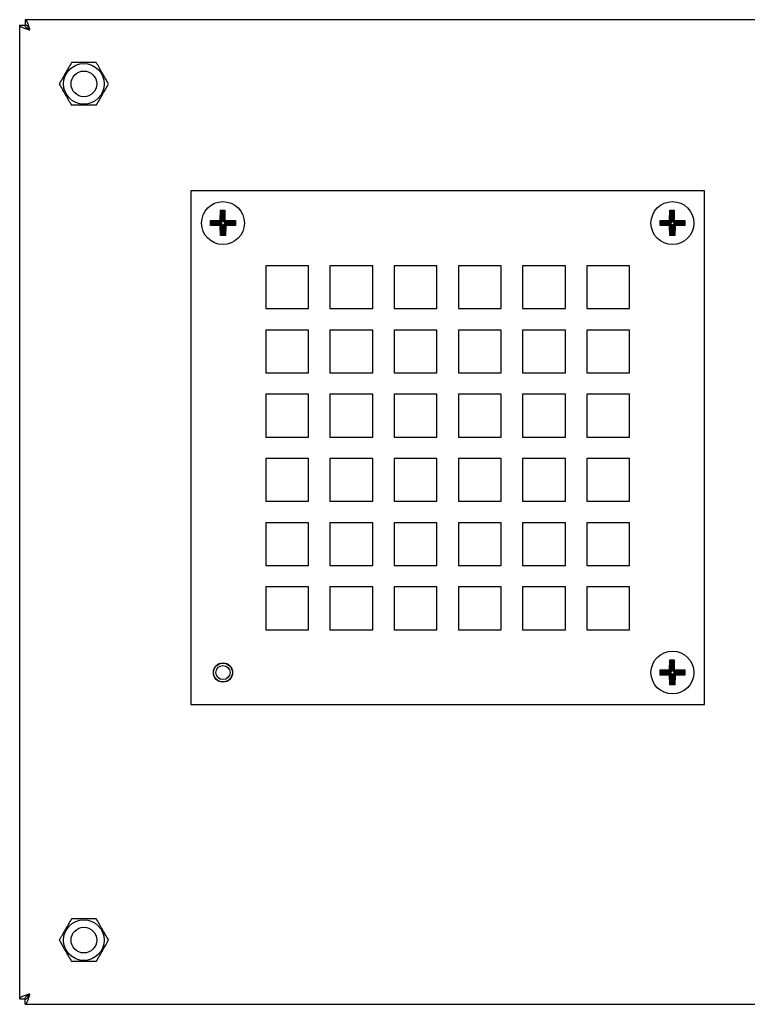
# Model space of a CAD drawing. Units: millimetres. Extents: x -1287 to 1986, y -1402 to 2332.
# Drawn here: x -895 to -725, y 1673 to 1903 of the extents above; entities that cross this region are included whole.
import ezdxf

# ---------------------------------------------------------------- set-up
doc = ezdxf.new("R2010")
doc.units = ezdxf.units.MM

msp = doc.modelspace()

# ---------------------------------------------------------------- linework, layer by layer
at = {"color": 7, "linetype": 'Continuous'}
for p, q in [((-556.65, 1902.7), (-894.1, 1902.7)), ((-894.1, 1902.7), (-894.1, 1901.5)), ((-895.38, 1673.97), (-895.38, 1901.43)), ((-895.38, 1901.43), (-894.18, 1901.43)), ((-735.38, 1862.7), (-855.38, 1862.7)), ((-855.38, 1862.7), (-855.38, 1742.7)), ((-735.38, 1742.7), (-735.38, 1862.7)), ((-848.54, 1855.86), (-848.48, 1858.19)), ((-848.48, 1858.19), (-848.25, 1858.17)), ((-848.25, 1858.17), (-848.31, 1855.83)), ((-848.13, 1858.05), (-848.25, 1858.17)), ((-848.13, 1855.66), (-848.13, 1858.05)), ((-848.13, 1858.05), (-847.89, 1858.03)), ((-847.86, 1858.03), (-847.89, 1858.03)), ((-847.89, 1858.03), (-847.89, 1855.66)), ((-847.86, 1858.03), (-847.62, 1858.05)), ((-847.86, 1855.66), (-847.86, 1858.03)), ((-847.62, 1858.05), (-847.48, 1858.19)), ((-847.62, 1858.05), (-847.62, 1855.66)), ((-847.48, 1858.19), (-847.43, 1855.87)), ((-743.54, 1855.86), (-743.48, 1858.19)), ((-743.48, 1858.19), (-743.25, 1858.17)), ((-743.25, 1858.17), (-743.31, 1855.83)), ((-743.13, 1858.05), (-743.25, 1858.17)), ((-743.13, 1855.66), (-743.13, 1858.05)), ((-743.13, 1858.05), (-742.89, 1858.03)), ((-742.86, 1858.03), (-742.89, 1858.03)), ((-742.89, 1858.03), (-742.89, 1855.66)), ((-742.86, 1858.03), (-742.62, 1858.05)), ((-742.86, 1855.66), (-742.86, 1858.03)), ((-742.62, 1858.05), (-742.48, 1858.19)), ((-742.62, 1858.05), (-742.62, 1855.66)), ((-742.48, 1858.19), (-742.43, 1855.87)), ((-850.77, 1855.81), (-848.54, 1855.86)), ((-850.75, 1855.58), (-850.77, 1855.81)), ((-850.77, 1854.59), (-850.75, 1854.82)), ((-848.54, 1854.54), (-850.77, 1854.59)), ((-848.51, 1855.63), (-850.75, 1855.58)), ((-850.63, 1855.45), (-850.75, 1855.58)), ((-850.63, 1854.95), (-850.75, 1854.82)), ((-850.75, 1854.82), (-848.51, 1854.77)), ((-850.63, 1855.45), (-848.33, 1855.45)), ((-850.61, 1855.22), (-850.63, 1855.45)), ((-850.63, 1854.95), (-850.61, 1855.18)), ((-848.33, 1854.95), (-850.63, 1854.95)), ((-850.61, 1855.22), (-850.61, 1855.18)), ((-848.33, 1855.22), (-850.61, 1855.22)), ((-850.61, 1855.18), (-848.33, 1855.18)), ((-848.31, 1855.83), (-848.54, 1855.86)), ((-848.54, 1855.86), (-848.51, 1855.63)), ((-848.51, 1854.77), (-848.54, 1854.54)), ((-848.54, 1854.54), (-848.31, 1854.57)), ((-848.48, 1852.3), (-848.54, 1854.54)), ((-848.31, 1855.83), (-848.51, 1855.63)), ((-848.33, 1855.45), (-848.51, 1855.63)), ((-848.51, 1854.77), (-848.33, 1854.95)), ((-848.51, 1854.77), (-848.31, 1854.57)), ((-848.33, 1855.22), (-847.89, 1855.66)), ((-848.33, 1855.22), (-848.33, 1855.45)), ((-848.33, 1854.95), (-848.33, 1855.18)), ((-847.89, 1854.74), (-848.33, 1855.18)), ((-848.31, 1855.83), (-848.13, 1855.66)), ((-848.13, 1854.74), (-848.31, 1854.57)), ((-848.31, 1854.57), (-848.25, 1852.32)), ((-847.89, 1855.66), (-848.13, 1855.66)), ((-848.13, 1852.45), (-848.13, 1854.74)), ((-848.13, 1854.74), (-847.89, 1854.74)), ((-847.89, 1854.74), (-847.89, 1852.46)), ((-847.86, 1855.66), (-847.62, 1855.66)), ((-847.42, 1855.18), (-847.86, 1854.74)), ((-847.86, 1854.74), (-847.62, 1854.74)), ((-847.86, 1852.46), (-847.86, 1854.74)), ((-847.62, 1855.66), (-847.43, 1855.85)), ((-847.44, 1854.57), (-847.62, 1854.74)), ((-847.62, 1854.74), (-847.62, 1852.45)), ((-847.5, 1852.32), (-847.44, 1854.57)), ((-847.44, 1854.57), (-847.24, 1854.77)), ((-847.44, 1854.57), (-847.21, 1854.54)), ((-847.43, 1855.87), (-844.98, 1855.81)), ((-847.24, 1855.63), (-847.43, 1855.86)), ((-847.24, 1855.63), (-847.42, 1855.45)), ((-847.42, 1855.45), (-845.12, 1855.45)), ((-847.42, 1855.22), (-847.42, 1855.45)), ((-845.14, 1855.22), (-847.42, 1855.22)), ((-847.42, 1855.18), (-847.42, 1854.95)), ((-847.42, 1855.18), (-845.14, 1855.18)), ((-847.42, 1854.95), (-847.24, 1854.77)), ((-845.12, 1854.95), (-847.42, 1854.95)), ((-847.21, 1854.54), (-847.27, 1852.3)), ((-845, 1855.58), (-847.24, 1855.63)), ((-847.24, 1854.77), (-845, 1854.82)), ((-847.21, 1854.54), (-847.24, 1854.77)), ((-844.98, 1854.59), (-847.21, 1854.54)), ((-845.12, 1855.45), (-845.14, 1855.22)), ((-845.14, 1855.18), (-845.14, 1855.22)), ((-845.14, 1855.18), (-845.12, 1854.95)), ((-845.12, 1855.45), (-845, 1855.58)), ((-845.12, 1854.95), (-845, 1854.82)), ((-844.98, 1855.81), (-845, 1855.58)), ((-845, 1854.82), (-844.98, 1854.59)), ((-745.77, 1855.81), (-743.54, 1855.86)), ((-745.75, 1855.58), (-745.77, 1855.81)), ((-745.77, 1854.59), (-745.75, 1854.82)), ((-743.54, 1854.54), (-745.77, 1854.59)), ((-743.51, 1855.63), (-745.75, 1855.58)), ((-745.63, 1855.45), (-745.75, 1855.58)), ((-745.63, 1854.95), (-745.75, 1854.82)), ((-745.75, 1854.82), (-743.51, 1854.77)), ((-745.63, 1855.45), (-743.33, 1855.45)), ((-745.61, 1855.22), (-745.63, 1855.45)), ((-745.63, 1854.95), (-745.61, 1855.18)), ((-743.33, 1854.95), (-745.63, 1854.95)), ((-745.61, 1855.22), (-745.61, 1855.18)), ((-743.33, 1855.22), (-745.61, 1855.22)), ((-745.61, 1855.18), (-743.33, 1855.18)), ((-743.54, 1855.86), (-743.51, 1855.63)), ((-743.31, 1855.83), (-743.54, 1855.86)), ((-743.51, 1854.77), (-743.54, 1854.54)), ((-743.54, 1854.54), (-743.31, 1854.57)), ((-743.48, 1852.3), (-743.54, 1854.54)), ((-743.31, 1855.83), (-743.51, 1855.63)), ((-743.33, 1855.45), (-743.51, 1855.63)), ((-743.51, 1854.77), (-743.33, 1854.95)), ((-743.51, 1854.77), (-743.31, 1854.57)), ((-743.33, 1855.22), (-743.33, 1855.45)), ((-743.33, 1854.95), (-743.33, 1855.18)), ((-743.31, 1855.83), (-743.13, 1855.66)), ((-743.13, 1854.74), (-743.31, 1854.57)), ((-743.31, 1854.57), (-743.25, 1852.32)), ((-742.89, 1855.66), (-743.13, 1855.66)), ((-743.13, 1852.45), (-743.13, 1854.74)), ((-743.13, 1854.74), (-742.89, 1854.74)), ((-742.89, 1854.74), (-742.89, 1852.46)), ((-742.86, 1855.66), (-742.42, 1855.22)), ((-742.86, 1855.66), (-742.62, 1855.66)), ((-742.86, 1854.74), (-742.62, 1854.74)), ((-742.86, 1852.46), (-742.86, 1854.74)), ((-742.62, 1855.66), (-742.43, 1855.85)), ((-742.62, 1854.74), (-742.62, 1852.45)), ((-742.44, 1854.57), (-742.62, 1854.74)), ((-742.5, 1852.32), (-742.44, 1854.57)), ((-742.44, 1854.57), (-742.24, 1854.77)), ((-742.44, 1854.57), (-742.21, 1854.54)), ((-742.43, 1855.87), (-739.98, 1855.81)), ((-742.24, 1855.63), (-742.43, 1855.86)), ((-742.24, 1855.63), (-742.42, 1855.45)), ((-742.42, 1855.45), (-740.12, 1855.45)), ((-742.42, 1855.22), (-742.42, 1855.45)), ((-740.14, 1855.22), (-742.42, 1855.22)), ((-742.42, 1855.18), (-742.42, 1854.95)), ((-742.42, 1855.18), (-740.14, 1855.18)), ((-742.42, 1854.95), (-742.24, 1854.77)), ((-740.12, 1854.95), (-742.42, 1854.95)), ((-742.21, 1854.54), (-742.27, 1852.3)), ((-740, 1855.58), (-742.24, 1855.63)), ((-742.24, 1854.77), (-740, 1854.82)), ((-742.21, 1854.54), (-742.24, 1854.77)), ((-739.98, 1854.59), (-742.21, 1854.54)), ((-740.12, 1855.45), (-740.14, 1855.22)), ((-740.14, 1855.18), (-740.14, 1855.22)), ((-740.14, 1855.18), (-740.12, 1854.95)), ((-740.12, 1855.45), (-740, 1855.58)), ((-740.12, 1854.95), (-740, 1854.82)), ((-739.98, 1855.81), (-740, 1855.58)), ((-740, 1854.82), (-739.98, 1854.59)), ((-848.25, 1852.32), (-848.48, 1852.3)), ((-848.13, 1852.45), (-848.25, 1852.32)), ((-847.89, 1852.46), (-848.13, 1852.45)), ((-847.89, 1852.46), (-847.86, 1852.46)), ((-847.62, 1852.45), (-847.86, 1852.46)), ((-847.62, 1852.45), (-847.5, 1852.32)), ((-847.27, 1852.3), (-847.5, 1852.32)), ((-743.25, 1852.32), (-743.48, 1852.3)), ((-743.13, 1852.45), (-743.25, 1852.32)), ((-742.89, 1852.46), (-743.13, 1852.45)), ((-742.89, 1852.46), (-742.86, 1852.46)), ((-742.62, 1852.45), (-742.86, 1852.46)), ((-742.62, 1852.45), (-742.5, 1852.32)), ((-742.27, 1852.3), (-742.5, 1852.32)), ((-827.88, 1845.2), (-837.88, 1845.2)), ((-837.88, 1845.2), (-837.88, 1835.2)), ((-827.88, 1835.2), (-827.88, 1845.2)), ((-812.88, 1845.2), (-822.88, 1845.2)), ((-822.88, 1845.2), (-822.88, 1835.2)), ((-812.88, 1835.2), (-812.88, 1845.2)), ((-797.88, 1845.2), (-807.88, 1845.2)), ((-807.88, 1845.2), (-807.88, 1835.2)), ((-797.88, 1835.2), (-797.88, 1845.2)), ((-782.88, 1845.2), (-792.88, 1845.2)), ((-792.88, 1845.2), (-792.88, 1835.2)), ((-782.88, 1835.2), (-782.88, 1845.2)), ((-777.88, 1845.2), (-777.88, 1835.2)), ((-767.88, 1845.2), (-777.88, 1845.2)), ((-767.88, 1835.2), (-767.88, 1845.2)), ((-752.88, 1845.2), (-762.88, 1845.2)), ((-762.88, 1845.2), (-762.88, 1835.2)), ((-752.88, 1835.2), (-752.88, 1845.2)), ((-837.88, 1835.2), (-827.88, 1835.2)), ((-822.88, 1835.2), (-812.88, 1835.2)), ((-807.88, 1835.2), (-797.88, 1835.2)), ((-792.88, 1835.2), (-782.88, 1835.2)), ((-777.88, 1835.2), (-767.88, 1835.2)), ((-762.88, 1835.2), (-752.88, 1835.2)), ((-827.88, 1830.2), (-837.88, 1830.2)), ((-837.88, 1830.2), (-837.88, 1820.2)), ((-827.88, 1820.2), (-827.88, 1830.2)), ((-812.88, 1830.2), (-822.88, 1830.2)), ((-822.88, 1830.2), (-822.88, 1820.2)), ((-812.88, 1820.2), (-812.88, 1830.2)), ((-797.88, 1830.2), (-807.88, 1830.2)), ((-807.88, 1830.2), (-807.88, 1820.2)), ((-797.88, 1820.2), (-797.88, 1830.2)), ((-782.88, 1830.2), (-792.88, 1830.2)), ((-792.88, 1830.2), (-792.88, 1820.2)), ((-782.88, 1820.2), (-782.88, 1830.2)), ((-767.88, 1830.2), (-777.88, 1830.2)), ((-777.88, 1830.2), (-777.88, 1820.2)), ((-767.88, 1820.2), (-767.88, 1830.2)), ((-752.88, 1830.2), (-762.88, 1830.2)), ((-762.88, 1830.2), (-762.88, 1820.2)), ((-752.88, 1820.2), (-752.88, 1830.2)), ((-837.88, 1820.2), (-827.88, 1820.2)), ((-822.88, 1820.2), (-812.88, 1820.2)), ((-807.88, 1820.2), (-797.88, 1820.2)), ((-792.88, 1820.2), (-782.88, 1820.2)), ((-777.88, 1820.2), (-767.88, 1820.2)), ((-762.88, 1820.2), (-752.88, 1820.2)), ((-827.88, 1815.2), (-837.88, 1815.2)), ((-837.88, 1815.2), (-837.88, 1805.2)), ((-827.88, 1805.2), (-827.88, 1815.2)), ((-812.88, 1815.2), (-822.88, 1815.2)), ((-822.88, 1815.2), (-822.88, 1805.2)), ((-812.88, 1805.2), (-812.88, 1815.2)), ((-797.88, 1815.2), (-807.88, 1815.2)), ((-807.88, 1815.2), (-807.88, 1805.2)), ((-797.88, 1805.2), (-797.88, 1815.2)), ((-782.88, 1815.2), (-792.88, 1815.2)), ((-792.88, 1815.2), (-792.88, 1805.2)), ((-782.88, 1805.2), (-782.88, 1815.2)), ((-767.88, 1815.2), (-777.88, 1815.2)), ((-777.88, 1815.2), (-777.88, 1805.2)), ((-767.88, 1805.2), (-767.88, 1815.2)), ((-752.88, 1815.2), (-762.88, 1815.2)), ((-762.88, 1815.2), (-762.88, 1805.2)), ((-752.88, 1805.2), (-752.88, 1815.2)), ((-837.88, 1805.2), (-827.88, 1805.2)), ((-822.88, 1805.2), (-812.88, 1805.2)), ((-807.88, 1805.2), (-797.88, 1805.2)), ((-792.88, 1805.2), (-782.88, 1805.2)), ((-777.88, 1805.2), (-767.88, 1805.2)), ((-762.88, 1805.2), (-752.88, 1805.2)), ((-827.88, 1800.2), (-837.88, 1800.2)), ((-837.88, 1800.2), (-837.88, 1790.2)), ((-827.88, 1790.2), (-827.88, 1800.2)), ((-812.88, 1800.2), (-822.88, 1800.2)), ((-822.88, 1800.2), (-822.88, 1790.2)), ((-812.88, 1790.2), (-812.88, 1800.2)), ((-797.88, 1800.2), (-807.88, 1800.2)), ((-807.88, 1800.2), (-807.88, 1790.2)), ((-797.88, 1790.2), (-797.88, 1800.2)), ((-782.88, 1800.2), (-792.88, 1800.2)), ((-792.88, 1800.2), (-792.88, 1790.2)), ((-782.88, 1790.2), (-782.88, 1800.2)), ((-767.88, 1800.2), (-777.88, 1800.2)), ((-777.88, 1800.2), (-777.88, 1790.2)), ((-767.88, 1790.2), (-767.88, 1800.2)), ((-752.88, 1800.2), (-762.88, 1800.2)), ((-762.88, 1800.2), (-762.88, 1790.2)), ((-752.88, 1790.2), (-752.88, 1800.2)), ((-837.88, 1790.2), (-827.88, 1790.2)), ((-822.88, 1790.2), (-812.88, 1790.2)), ((-807.88, 1790.2), (-797.88, 1790.2)), ((-792.88, 1790.2), (-782.88, 1790.2)), ((-777.88, 1790.2), (-767.88, 1790.2)), ((-762.88, 1790.2), (-752.88, 1790.2)), ((-827.88, 1785.2), (-837.88, 1785.2)), ((-837.88, 1785.2), (-837.88, 1775.2)), ((-827.88, 1775.2), (-827.88, 1785.2)), ((-812.88, 1785.2), (-822.88, 1785.2)), ((-822.88, 1785.2), (-822.88, 1775.2)), ((-812.88, 1775.2), (-812.88, 1785.2)), ((-797.88, 1785.2), (-807.88, 1785.2)), ((-807.88, 1785.2), (-807.88, 1775.2)), ((-797.88, 1775.2), (-797.88, 1785.2)), ((-782.88, 1785.2), (-792.88, 1785.2)), ((-792.88, 1785.2), (-792.88, 1775.2)), ((-782.88, 1775.2), (-782.88, 1785.2)), ((-767.88, 1785.2), (-777.88, 1785.2)), ((-777.88, 1785.2), (-777.88, 1775.2)), ((-767.88, 1775.2), (-767.88, 1785.2)), ((-752.88, 1785.2), (-762.88, 1785.2)), ((-762.88, 1785.2), (-762.88, 1775.2)), ((-752.88, 1775.2), (-752.88, 1785.2)), ((-837.88, 1775.2), (-827.88, 1775.2)), ((-822.88, 1775.2), (-812.88, 1775.2)), ((-807.88, 1775.2), (-797.88, 1775.2)), ((-792.88, 1775.2), (-782.88, 1775.2)), ((-777.88, 1775.2), (-767.88, 1775.2)), ((-762.88, 1775.2), (-752.88, 1775.2)), ((-837.88, 1770.2), (-837.88, 1760.2)), ((-827.88, 1770.2), (-837.88, 1770.2)), ((-827.88, 1760.2), (-827.88, 1770.2)), ((-812.88, 1770.2), (-822.88, 1770.2)), ((-822.88, 1770.2), (-822.88, 1760.2)), ((-812.88, 1760.2), (-812.88, 1770.2)), ((-797.88, 1770.2), (-807.88, 1770.2)), ((-807.88, 1770.2), (-807.88, 1760.2)), ((-797.88, 1760.2), (-797.88, 1770.2)), ((-782.88, 1770.2), (-792.88, 1770.2)), ((-792.88, 1770.2), (-792.88, 1760.2)), ((-782.88, 1760.2), (-782.88, 1770.2)), ((-767.88, 1770.2), (-777.88, 1770.2)), ((-777.88, 1770.2), (-777.88, 1760.2)), ((-767.88, 1760.2), (-767.88, 1770.2)), ((-752.88, 1770.2), (-762.88, 1770.2)), ((-762.88, 1770.2), (-762.88, 1760.2)), ((-752.88, 1760.2), (-752.88, 1770.2)), ((-837.88, 1760.2), (-827.88, 1760.2)), ((-822.88, 1760.2), (-812.88, 1760.2)), ((-807.88, 1760.2), (-797.88, 1760.2)), ((-792.88, 1760.2), (-782.88, 1760.2)), ((-777.88, 1760.2), (-767.88, 1760.2)), ((-762.88, 1760.2), (-752.88, 1760.2)), ((-743.54, 1750.86), (-743.48, 1753.19)), ((-743.48, 1753.19), (-743.25, 1753.17)), ((-743.25, 1753.17), (-743.31, 1750.83)), ((-743.13, 1753.05), (-743.25, 1753.17)), ((-743.13, 1750.66), (-743.13, 1753.05)), ((-743.13, 1753.05), (-742.89, 1753.03)), ((-742.86, 1753.03), (-742.89, 1753.03)), ((-742.89, 1753.03), (-742.89, 1750.66)), ((-742.86, 1753.03), (-742.62, 1753.05)), ((-742.86, 1750.66), (-742.86, 1753.03)), ((-742.62, 1753.05), (-742.48, 1753.19)), ((-742.62, 1753.05), (-742.62, 1750.66)), ((-742.48, 1753.19), (-742.43, 1750.87)), ((-745.77, 1750.81), (-743.54, 1750.86)), ((-745.75, 1750.58), (-745.77, 1750.81)), ((-743.51, 1750.63), (-745.75, 1750.58)), ((-745.63, 1750.45), (-745.75, 1750.58)), ((-745.63, 1750.45), (-743.33, 1750.45)), ((-745.61, 1750.22), (-745.63, 1750.45)), ((-743.31, 1750.83), (-743.54, 1750.86)), ((-743.54, 1750.86), (-743.51, 1750.63)), ((-743.31, 1750.83), (-743.51, 1750.63)), ((-743.33, 1750.45), (-743.51, 1750.63)), ((-743.33, 1750.22), (-743.33, 1750.45)), ((-743.31, 1750.83), (-743.13, 1750.66)), ((-742.89, 1750.66), (-743.13, 1750.66)), ((-742.86, 1750.66), (-742.62, 1750.66)), ((-742.62, 1750.66), (-742.43, 1750.85)), ((-742.43, 1750.87), (-739.98, 1750.81)), ((-742.24, 1750.63), (-742.43, 1750.86)), ((-742.24, 1750.63), (-742.42, 1750.45)), ((-742.42, 1750.45), (-740.12, 1750.45)), ((-742.42, 1750.22), (-742.42, 1750.45)), ((-740, 1750.58), (-742.24, 1750.63)), ((-740.12, 1750.45), (-740.14, 1750.22)), ((-740.12, 1750.45), (-740, 1750.58)), ((-739.98, 1750.81), (-740, 1750.58)), ((-745.77, 1749.59), (-745.75, 1749.82)), ((-743.54, 1749.54), (-745.77, 1749.59)), ((-745.63, 1749.95), (-745.75, 1749.82)), ((-745.75, 1749.82), (-743.51, 1749.77)), ((-745.63, 1749.95), (-745.61, 1750.18)), ((-743.33, 1749.95), (-745.63, 1749.95)), ((-745.61, 1750.22), (-745.61, 1750.18)), ((-743.33, 1750.22), (-745.61, 1750.22)), ((-745.61, 1750.18), (-743.33, 1750.18)), ((-743.51, 1749.77), (-743.54, 1749.54)), ((-743.54, 1749.54), (-743.31, 1749.57)), ((-743.48, 1747.3), (-743.54, 1749.54)), ((-743.51, 1749.77), (-743.33, 1749.95)), ((-743.51, 1749.77), (-743.31, 1749.57)), ((-743.33, 1749.95), (-743.33, 1750.18)), ((-742.89, 1749.74), (-743.33, 1750.18)), ((-743.13, 1749.74), (-743.31, 1749.57)), ((-743.31, 1749.57), (-743.25, 1747.32)), ((-743.13, 1747.45), (-743.13, 1749.74)), ((-743.13, 1749.74), (-742.89, 1749.74)), ((-742.89, 1749.74), (-742.89, 1747.46)), ((-742.86, 1749.74), (-742.62, 1749.74)), ((-742.86, 1747.46), (-742.86, 1749.74)), ((-742.62, 1749.74), (-742.62, 1747.45)), ((-742.44, 1749.57), (-742.62, 1749.74)), ((-742.5, 1747.32), (-742.44, 1749.57)), ((-742.44, 1749.57), (-742.24, 1749.77)), ((-742.44, 1749.57), (-742.21, 1749.54)), ((-740.14, 1750.22), (-742.42, 1750.22)), ((-742.42, 1750.18), (-742.42, 1749.95)), ((-742.42, 1750.18), (-740.14, 1750.18)), ((-742.42, 1749.95), (-742.24, 1749.77)), ((-740.12, 1749.95), (-742.42, 1749.95)), ((-742.21, 1749.54), (-742.27, 1747.3)), ((-742.24, 1749.77), (-740, 1749.82)), ((-742.21, 1749.54), (-742.24, 1749.77)), ((-739.98, 1749.59), (-742.21, 1749.54)), ((-740.14, 1750.18), (-740.14, 1750.22)), ((-740.14, 1750.18), (-740.12, 1749.95)), ((-740.12, 1749.95), (-740, 1749.82)), ((-740, 1749.82), (-739.98, 1749.59)), ((-743.25, 1747.32), (-743.48, 1747.3)), ((-743.13, 1747.45), (-743.25, 1747.32)), ((-742.89, 1747.46), (-743.13, 1747.45)), ((-742.89, 1747.46), (-742.86, 1747.46)), ((-742.62, 1747.45), (-742.86, 1747.46)), ((-742.62, 1747.45), (-742.5, 1747.32)), ((-742.27, 1747.3), (-742.5, 1747.32)), ((-855.38, 1742.7), (-735.38, 1742.7)), ((-895.38, 1673.97), (-894.18, 1673.97)), ((-894.1, 1672.7), (-894.1, 1673.9)), ((-894.1, 1672.7), (-556.65, 1672.7))]:
    msp.add_line(p, q, dxfattribs=at)
at = {"color": 7, "linetype": 'Continuous', "flags": 128}
for points in [[(-848.13, 1855.66), (-848.19, 1855.6), (-848.24, 1855.55), (-848.33, 1855.45)], [(-847.86, 1855.66), (-847.64, 1855.44), (-847.53, 1855.33), (-847.42, 1855.22)], [(-847.42, 1855.45), (-847.47, 1855.51), (-847.53, 1855.56), (-847.62, 1855.66)], [(-743.33, 1855.22), (-743.11, 1855.44), (-742.89, 1855.66)], [(-742.89, 1854.74), (-743.11, 1854.96), (-743.22, 1855.07), (-743.33, 1855.18)], [(-743.33, 1854.95), (-743.28, 1854.89), (-743.22, 1854.84), (-743.13, 1854.74)], [(-742.42, 1855.18), (-742.64, 1854.96), (-742.86, 1854.74)], [(-742.62, 1854.74), (-742.57, 1854.8), (-742.51, 1854.85), (-742.42, 1854.95)], [(-743.33, 1750.22), (-743.11, 1750.44), (-742.89, 1750.66)], [(-742.86, 1750.66), (-742.64, 1750.44), (-742.53, 1750.33), (-742.42, 1750.22)], [(-742.42, 1750.45), (-742.47, 1750.51), (-742.53, 1750.56), (-742.62, 1750.66)], [(-742.42, 1750.18), (-742.64, 1749.96), (-742.86, 1749.74)], [(-742.62, 1749.74), (-742.57, 1749.8), (-742.51, 1749.85), (-742.42, 1749.95)]]:
    msp.add_lwpolyline(points, dxfattribs=at)
at = {"color": 7, "linetype": 'Continuous'}
for centre, radius in [((-880.38, 1887.7), 4.75), ((-880.38, 1887.7), 3), ((-847.88, 1855.2), 5), ((-742.88, 1855.2), 5), ((-742.88, 1750.2), 5), ((-847.88, 1750.2), 2.25), ((-847.88, 1750.2), 2.2), ((-847.88, 1750.2), 1.65), ((-880.38, 1687.7), 4.75), ((-880.38, 1687.7), 3)]:
    msp.add_circle(centre, radius, dxfattribs=at)
for points, knots in [([(-892.98, 1900.3), (-893.06, 1900.58), (-893.23, 1901.15), (-893.48, 1901.89), (-893.73, 1902.43), (-893.94, 1902.67), (-894.07, 1902.69), (-894.1, 1902.7)], [0, 0, 0, 0, 0.224145, 0.448325, 0.672505, 0.896692, 1, 1, 1, 1]), ([(-895.38, 1901.43), (-895.35, 1901.34), (-895.29, 1901.18), (-894.84, 1900.92), (-894.18, 1900.67), (-893.51, 1900.46), (-893.1, 1900.34), (-892.98, 1900.3)], [0, 0, 0, 0, 0.224157, 0.448336, 0.672516, 0.896691, 1, 1, 1, 1]), ([(-894.18, 1901.43), (-894.15, 1901.32), (-894.11, 1901.12), (-893.8, 1900.83), (-893.41, 1900.56), (-893.11, 1900.38), (-892.98, 1900.3)], [0, 0, 0, 0, 0.279307, 0.530043, 0.780743, 1, 1, 1, 1]), ([(-892.98, 1900.3), (-893.08, 1900.48), (-893.28, 1900.81), (-893.57, 1901.21), (-893.85, 1901.46), (-894.02, 1901.49), (-894.1, 1901.5)], [0, 0, 0, 0, 0.279314, 0.530051, 0.78074, 1, 1, 1, 1]), ([(-883.26, 1892.7), (-883.78, 1891.81), (-884.74, 1890.14), (-885.7, 1888.47), (-886.15, 1887.7)], [0, 0, 0, 0, 0.534716, 1, 1, 1, 1]), ([(-877.49, 1892.7), (-878.2, 1892.7), (-879.87, 1892.7), (-881.86, 1892.7), (-883.04, 1892.7), (-883.26, 1892.7)], [0, 0, 0, 0, 0.373284, 0.879971, 1, 1, 1, 1]), ([(-874.6, 1887.7), (-875.12, 1888.59), (-876.08, 1890.26), (-877.04, 1891.93), (-877.49, 1892.7)], [0, 0, 0, 0, 0.534716, 1, 1, 1, 1]), ([(-886.15, 1887.7), (-885.63, 1886.81), (-884.67, 1885.14), (-883.71, 1883.47), (-883.26, 1882.7)], [0, 0, 0, 0, 0.534716, 1, 1, 1, 1]), ([(-877.49, 1882.7), (-876.97, 1883.59), (-876.01, 1885.26), (-875.05, 1886.93), (-874.6, 1887.7)], [0, 0, 0, 0, 0.534716, 1, 1, 1, 1]), ([(-877.49, 1882.7), (-878.2, 1882.7), (-879.87, 1882.7), (-881.86, 1882.7), (-883.04, 1882.7), (-883.26, 1882.7)], [0, 0, 0, 0, 0.373284, 0.879971, 1, 1, 1, 1]), ([(-848.48, 1858.19), (-848.45, 1858.19), (-848.11, 1858.19), (-847.78, 1858.19), (-847.48, 1858.19)], [0, 0, 0, 0, 0.097592, 1, 1, 1, 1]), ([(-743.48, 1858.19), (-743.45, 1858.19), (-743.11, 1858.19), (-742.78, 1858.19), (-742.48, 1858.19)], [0, 0, 0, 0, 0.097595, 1, 1, 1, 1]), ([(-850.77, 1854.59), (-850.77, 1854.63), (-850.77, 1855), (-850.77, 1855.4), (-850.77, 1855.77), (-850.77, 1855.81)], [0, 0, 0, 0, 0.083129, 0.916871, 1, 1, 1, 1]), ([(-848.33, 1854.95), (-848.31, 1854.93), (-848.28, 1854.89), (-848.21, 1854.82), (-848.16, 1854.77), (-848.13, 1854.74)], [0, 0, 0, 0, 0.2718873, 0.543774, 1, 1, 1, 1]), ([(-847.62, 1854.74), (-847.6, 1854.76), (-847.57, 1854.8), (-847.5, 1854.87), (-847.45, 1854.91), (-847.42, 1854.95)], [0, 0, 0, 0, 0.271867, 0.543734, 1, 1, 1, 1]), ([(-844.98, 1855.81), (-844.98, 1855.77), (-844.98, 1855.4), (-844.98, 1855), (-844.98, 1854.63), (-844.98, 1854.59)], [0, 0, 0, 0, 0.083129, 0.916871, 1, 1, 1, 1]), ([(-745.77, 1854.59), (-745.77, 1854.63), (-745.77, 1855), (-745.77, 1855.4), (-745.77, 1855.77), (-745.77, 1855.81)], [0, 0, 0, 0, 0.083129, 0.916871, 1, 1, 1, 1]), ([(-743.13, 1855.66), (-743.15, 1855.64), (-743.19, 1855.6), (-743.25, 1855.53), (-743.3, 1855.49), (-743.33, 1855.45)], [0, 0, 0, 0, 0.271867, 0.543808, 1, 1, 1, 1]), ([(-742.42, 1855.45), (-742.44, 1855.47), (-742.47, 1855.51), (-742.54, 1855.58), (-742.59, 1855.63), (-742.62, 1855.66)], [0, 0, 0, 0, 0.2718873, 0.543774, 1, 1, 1, 1]), ([(-739.98, 1855.81), (-739.98, 1855.77), (-739.98, 1855.4), (-739.98, 1855), (-739.98, 1854.63), (-739.98, 1854.59)], [0, 0, 0, 0, 0.083129, 0.916871, 1, 1, 1, 1]), ([(-847.27, 1852.3), (-847.3, 1852.3), (-847.67, 1852.3), (-848.08, 1852.3), (-848.45, 1852.3), (-848.48, 1852.3)], [0, 0, 0, 0, 0.083131, 0.916893, 1, 1, 1, 1]), ([(-742.27, 1852.3), (-742.3, 1852.3), (-742.67, 1852.3), (-743.08, 1852.3), (-743.45, 1852.3), (-743.48, 1852.3)], [0, 0, 0, 0, 0.083129, 0.916871, 1, 1, 1, 1]), ([(-743.48, 1753.19), (-743.45, 1753.19), (-743.11, 1753.19), (-742.78, 1753.19), (-742.48, 1753.19)], [0, 0, 0, 0, 0.097595, 1, 1, 1, 1]), ([(-745.77, 1749.59), (-745.77, 1749.63), (-745.77, 1750), (-745.77, 1750.4), (-745.77, 1750.77), (-745.77, 1750.81)], [0, 0, 0, 0, 0.083131, 0.916893, 1, 1, 1, 1]), ([(-743.13, 1750.66), (-743.15, 1750.64), (-743.19, 1750.6), (-743.25, 1750.53), (-743.3, 1750.49), (-743.33, 1750.45)], [0, 0, 0, 0, 0.271867, 0.543808, 1, 1, 1, 1]), ([(-739.98, 1750.81), (-739.98, 1750.77), (-739.98, 1750.4), (-739.98, 1750), (-739.98, 1749.63), (-739.98, 1749.59)], [0, 0, 0, 0, 0.083129, 0.916871, 1, 1, 1, 1]), ([(-743.33, 1749.95), (-743.31, 1749.93), (-743.28, 1749.89), (-743.21, 1749.82), (-743.16, 1749.77), (-743.13, 1749.74)], [0, 0, 0, 0, 0.271867, 0.543734, 1, 1, 1, 1]), ([(-742.27, 1747.3), (-742.3, 1747.3), (-742.67, 1747.3), (-743.08, 1747.3), (-743.45, 1747.3), (-743.48, 1747.3)], [0, 0, 0, 0, 0.083129, 0.916871, 1, 1, 1, 1]), ([(-883.26, 1692.7), (-883.78, 1691.81), (-884.74, 1690.14), (-885.7, 1688.47), (-886.15, 1687.7)], [0, 0, 0, 0, 0.534717, 1, 1, 1, 1]), ([(-877.49, 1692.7), (-878.2, 1692.7), (-879.87, 1692.7), (-881.86, 1692.7), (-883.04, 1692.7), (-883.26, 1692.7)], [0, 0, 0, 0, 0.373284, 0.879971, 1, 1, 1, 1]), ([(-874.6, 1687.7), (-875.12, 1688.59), (-876.08, 1690.26), (-877.04, 1691.93), (-877.49, 1692.7)], [0, 0, 0, 0, 0.534715, 1, 1, 1, 1]), ([(-886.15, 1687.7), (-885.63, 1686.81), (-884.67, 1685.14), (-883.71, 1683.47), (-883.26, 1682.7)], [0, 0, 0, 0, 0.534716, 1, 1, 1, 1]), ([(-877.49, 1682.7), (-876.97, 1683.59), (-876.01, 1685.26), (-875.05, 1686.93), (-874.6, 1687.7)], [0, 0, 0, 0, 0.534716, 1, 1, 1, 1]), ([(-877.49, 1682.7), (-878.2, 1682.7), (-879.87, 1682.7), (-881.86, 1682.7), (-883.04, 1682.7), (-883.26, 1682.7)], [0, 0, 0, 0, 0.373284, 0.879971, 1, 1, 1, 1]), ([(-892.98, 1675.1), (-893.26, 1675.02), (-893.82, 1674.85), (-894.56, 1674.59), (-895.11, 1674.34), (-895.35, 1674.13), (-895.37, 1674.01), (-895.38, 1673.97)], [0, 0, 0, 0, 0.224151, 0.448329, 0.672507, 0.89669, 1, 1, 1, 1]), ([(-892.98, 1675.1), (-893.15, 1674.99), (-893.48, 1674.79), (-893.88, 1674.5), (-894.13, 1674.23), (-894.16, 1674.05), (-894.18, 1673.97)], [0, 0, 0, 0, 0.279307, 0.530046, 0.780737, 1, 1, 1, 1]), ([(-894.1, 1672.7), (-894.02, 1672.73), (-893.85, 1672.79), (-893.6, 1673.24), (-893.34, 1673.89), (-893.14, 1674.56), (-893.01, 1674.97), (-892.98, 1675.1)], [0, 0, 0, 0, 0.22416, 0.448339, 0.672517, 0.896696, 1, 1, 1, 1]), ([(-894.1, 1673.9), (-894, 1673.92), (-893.8, 1673.97), (-893.51, 1674.27), (-893.23, 1674.67), (-893.06, 1674.96), (-892.98, 1675.1)], [0, 0, 0, 0, 0.279306, 0.530053, 0.780741, 1, 1, 1, 1])]:
    msp.add_open_spline(points, degree=3, knots=knots, dxfattribs=at)

doc.saveas('drawing.dxf')
